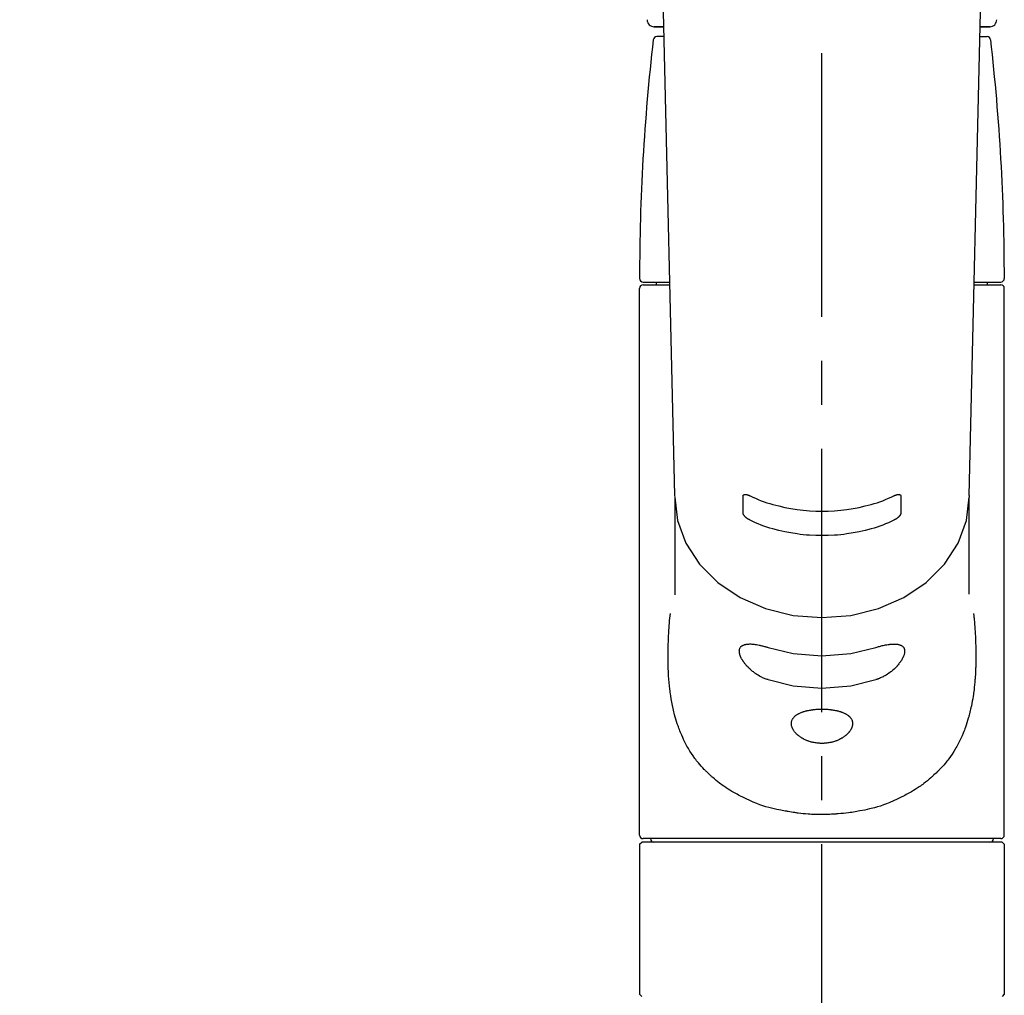
# Model space of a CAD drawing. Extents: x 72374 to 110317, y -11045 to -2175.
# Drawn here: x 101306 to 101446, y -7992 to -7854 of the extents above; entities that cross this region are included whole.
import ezdxf

# ---------------------------------------------------------------- set-up
doc = ezdxf.new("R2010")
doc.units = 0
doc.header["$LTSCALE"] = 50
doc.header["$MEASUREMENT"] = 0
doc.linetypes.add('CENTER2', pattern=[1.125, 0.75, -0.125, 0.125, -0.125])
doc.layers.get('0').update_dxf_attribs({"linetype": 'CONTINUOUS'})
doc.layers.add('150-機器', color=8, linetype='CONTINUOUS')
doc.layers.add('160-文字', color=254, linetype='CONTINUOUS')
doc.styles.add('KH001', font='txt')
doc.dimstyles.new('KH1xx030', dxfattribs={"dimscale": 30, "dimtxt": 2, "dimasz": 0.6, "dimexe": 0.3, "dimexo": 1.2, "dimgap": 0.5, "dimtad": 3, "dimdec": 1, "dimdsep": 46, "dimlunit": 6, "dimtxsty": 'KH001', "dimblk": 'DOT', "dimcen": 1, "dimdle": 1, "dimclrd": 256, "dimclre": 256, "dimclrt": 256, "dimadec": 0, "dimazin": 0, "dimtfac": 1, "dimtdec": 1, "dimtix": 1, "dimtmove": 2, "dimatfit": 3, "dimldrblk": 'CLOSEDBLANK', "dimfxl": 1, "dimtolj": 1, "dimtzin": 0, "dimlwd": -1, "dimlwe": -1, "dimarcsym": 0})

# ---------------------------------------------------------------- blocks, each defined once
blk = doc.blocks.new('F402_S')
at = {"layer": '150-機器', "color": 161, "linetype": 'CENTER2'}
blk.add_line((0, -72.08), (0, 259.91), dxfattribs=at)
at = {"layer": '150-機器', "color": 13, "linetype": 'Continuous'}
for p, q in [((-22.94, 156.05), (-20.95, 71.25)), ((20.95, 71.25), (22.94, 156.05)), ((-23.93, 137.94), (-22.51, 137.94)), ((-22.51, 137.94), (-23.91, 137.94)), ((22.51, 137.94), (23.93, 137.94)), ((23.91, 137.94), (22.51, 137.94)), ((-22.48, 136.54), (-23.49, 136.54)), ((22.48, 136.54), (23.49, 136.54)), ((-25.43, 101.63), (-21.69, 101.63)), ((-25.43, 101.23), (-21.68, 101.23)), ((-23.54, 101.23), (-23.54, 101.63)), ((21.68, 101.23), (25.43, 101.23)), ((21.69, 101.63), (25.43, 101.63)), ((23.54, 101.23), (23.54, 101.63)), ((-25.93, 22.94), (-25.93, 100.73)), ((25.93, 22.94), (25.93, 100.73)), ((-20.95, 71.27), (-20.94, 71.14)), ((-20.94, 71.04), (-20.94, 57.14)), ((20.95, 71.27), (20.94, 71.04)), ((20.94, 57.24), (20.94, 71.04)), ((25.43, 22.44), (-25.43, 22.44)), ((-25.93, 21.64), (-25.63, 21.94)), ((-25.93, 21.64), (-25.93, 0.3)), ((0, 21.94), (-25.63, 21.94)), ((25.63, 21.94), (0, 21.94)), ((25.63, 21.94), (25.93, 21.64)), ((25.93, 21.64), (25.93, 11.47)), ((25.93, 11.47), (25.93, 0.3)), ((-25.63, 0), (-25.93, 0.3)), ((25.93, 0.3), (25.63, 0))]:
    blk.add_line(p, q, dxfattribs=at)
for points in [[(-20.94, 71.04), (-20.94, 71.04), (-20.54, 67.69), (-19.35, 64.47), (-17.41, 61.5), (-14.81, 58.9), (-11.64, 56.77), (-8.02, 55.18), (-4.09, 54.21), (0, 53.88), (4.09, 54.21), (8.02, 55.18), (11.64, 56.77), (14.81, 58.9), (17.41, 61.5), (19.35, 64.47), (20.54, 67.69), (20.94, 71.04)], [(-11.23, 71.15), (-11.23, 71.15), (-11.23, 71.16), (-11.23, 71.16), (-11.23, 71.16), (-11.23, 71.17), (-11.23, 71.18), (-11.23, 71.18), (-11.23, 71.19), (-11.23, 71.2), (-11.23, 71.21), (-11.23, 71.22), (-11.22, 71.22), (-11.22, 71.23), (-11.22, 71.24), (-11.21, 71.25), (-11.21, 71.26), (-11.2, 71.27), (-11.2, 71.28), (-11.19, 71.29), (-11.18, 71.3), (-11.17, 71.31), (-11.16, 71.32), (-11.15, 71.34), (-11.13, 71.35), (-11.11, 71.36), (-11.09, 71.37), (-11.07, 71.38), (-11.05, 71.39), (-11.01, 71.39), (-10.98, 71.4), (-10.94, 71.4), (-10.91, 71.4), (-10.87, 71.4), (-10.83, 71.4), (-10.79, 71.4), (-10.75, 71.39), (-10.71, 71.38), (-10.67, 71.38), (-10.62, 71.37), (-10.58, 71.36), (-10.54, 71.34), (-10.51, 71.33), (-10.47, 71.32), (-10.43, 71.31), (-10.4, 71.3), (-10.37, 71.29), (-10.34, 71.27), (-10.31, 71.26), (-10.29, 71.26), (-10.27, 71.25), (-10.26, 71.24), (-10.24, 71.23), (-10.24, 71.23), (-10.23, 71.23), (-10.22, 71.22), (-10.21, 71.22)], [(-11.23, 68.8), (-11.23, 69), (-11.23, 69.19), (-11.23, 69.39), (-11.23, 69.58), (-11.23, 69.78), (-11.23, 69.98), (-11.23, 70.17), (-11.23, 70.37), (-11.23, 70.56), (-11.23, 70.76), (-11.23, 70.95), (-11.23, 71.15)], [(-10.21, 71.22), (-9.83, 71.04), (-9.44, 70.86), (-9.05, 70.69), (-8.65, 70.52), (-8.24, 70.37), (-7.83, 70.23), (-7.41, 70.11), (-6.99, 69.99), (-6.14, 69.77), (-5.28, 69.57), (-4.42, 69.4), (-3.55, 69.27), (-3.11, 69.21), (-2.66, 69.16), (-2.22, 69.12), (-1.78, 69.09), (-0.89, 69.04), (0, 69.03), (0.89, 69.04), (1.78, 69.09), (2.22, 69.12), (2.66, 69.16), (3.11, 69.21), (3.55, 69.27), (4.42, 69.4), (5.28, 69.57), (6.14, 69.77), (6.99, 69.99), (7.41, 70.11), (7.83, 70.23), (8.24, 70.37), (8.65, 70.52), (9.05, 70.69), (9.44, 70.86), (9.83, 71.04), (10.21, 71.22)], [(10.21, 71.22), (10.22, 71.22), (10.23, 71.23), (10.24, 71.23), (10.24, 71.23), (10.26, 71.24), (10.28, 71.25), (10.29, 71.26), (10.31, 71.26), (10.34, 71.27), (10.37, 71.29), (10.4, 71.3), (10.43, 71.31), (10.47, 71.32), (10.51, 71.33), (10.54, 71.34), (10.58, 71.36), (10.63, 71.37), (10.67, 71.38), (10.71, 71.38), (10.75, 71.39), (10.79, 71.39), (10.83, 71.4), (10.87, 71.4), (10.91, 71.4), (10.94, 71.4), (10.98, 71.4), (11.01, 71.39), (11.04, 71.39), (11.07, 71.38), (11.09, 71.37), (11.11, 71.36), (11.13, 71.35), (11.15, 71.34), (11.16, 71.33), (11.17, 71.31), (11.18, 71.3), (11.19, 71.29), (11.2, 71.28), (11.21, 71.27), (11.21, 71.26), (11.22, 71.25), (11.22, 71.23), (11.23, 71.22), (11.23, 71.21), (11.23, 71.2), (11.23, 71.19), (11.23, 71.18), (11.23, 71.17), (11.23, 71.16), (11.23, 71.16), (11.23, 71.15), (11.23, 71.15)], [(11.23, 71.15), (11.23, 70.95), (11.23, 70.76), (11.23, 70.56), (11.23, 70.37), (11.23, 70.17), (11.23, 69.98), (11.23, 69.78), (11.23, 69.58), (11.23, 69.39), (11.23, 69.19), (11.23, 69), (11.23, 68.8)], [(-10.21, 67.75), (-10.22, 67.76), (-10.23, 67.76), (-10.24, 67.76), (-10.24, 67.77), (-10.26, 67.77), (-10.28, 67.78), (-10.29, 67.79), (-10.31, 67.8), (-10.34, 67.81), (-10.37, 67.83), (-10.4, 67.85), (-10.43, 67.86), (-10.47, 67.89), (-10.51, 67.91), (-10.55, 67.93), (-10.58, 67.96), (-10.63, 67.99), (-10.67, 68.02), (-10.71, 68.05), (-10.75, 68.09), (-10.79, 68.12), (-10.83, 68.15), (-10.87, 68.19), (-10.91, 68.23), (-10.95, 68.26), (-10.98, 68.3), (-11.01, 68.34), (-11.04, 68.37), (-11.07, 68.41), (-11.09, 68.44), (-11.11, 68.47), (-11.13, 68.5), (-11.15, 68.53), (-11.16, 68.55), (-11.17, 68.57), (-11.18, 68.6), (-11.19, 68.62), (-11.2, 68.64), (-11.21, 68.65), (-11.21, 68.67), (-11.22, 68.69), (-11.22, 68.71), (-11.23, 68.72), (-11.23, 68.74), (-11.23, 68.75), (-11.23, 68.76), (-11.23, 68.77), (-11.23, 68.78), (-11.23, 68.79), (-11.23, 68.79), (-11.23, 68.8), (-11.23, 68.8)], [(11.23, 68.8), (11.23, 68.8), (11.23, 68.8), (11.23, 68.79), (11.23, 68.79), (11.23, 68.78), (11.23, 68.78), (11.23, 68.77), (11.23, 68.76), (11.23, 68.75), (11.23, 68.74), (11.23, 68.73), (11.22, 68.72), (11.22, 68.7), (11.22, 68.69), (11.21, 68.68), (11.21, 68.66), (11.2, 68.65), (11.2, 68.63), (11.19, 68.62), (11.18, 68.6), (11.17, 68.57), (11.16, 68.55), (11.15, 68.53), (11.13, 68.5), (11.11, 68.47), (11.09, 68.44), (11.07, 68.41), (11.05, 68.37), (11.01, 68.34), (10.98, 68.3), (10.95, 68.26), (10.91, 68.23), (10.87, 68.19), (10.83, 68.15), (10.8, 68.12), (10.75, 68.09), (10.71, 68.05), (10.67, 68.02), (10.63, 67.99), (10.58, 67.96), (10.55, 67.93), (10.51, 67.91), (10.47, 67.89), (10.43, 67.86), (10.4, 67.85), (10.37, 67.83), (10.34, 67.81), (10.31, 67.8), (10.29, 67.79), (10.28, 67.78), (10.26, 67.77), (10.24, 67.77), (10.24, 67.76), (10.23, 67.76), (10.22, 67.76), (10.21, 67.75)], [(10.21, 67.75), (9.83, 67.57), (9.44, 67.39), (9.05, 67.21), (8.66, 67.05), (8.25, 66.9), (7.83, 66.76), (7.41, 66.63), (6.99, 66.51), (6.14, 66.29), (5.28, 66.09), (4.42, 65.93), (3.55, 65.79), (3.11, 65.73), (2.67, 65.68), (2.22, 65.64), (1.78, 65.61), (0.89, 65.56), (0, 65.55), (-0.89, 65.56), (-1.78, 65.61), (-2.22, 65.64), (-2.67, 65.68), (-3.11, 65.73), (-3.55, 65.79), (-4.42, 65.93), (-5.28, 66.09), (-6.14, 66.29), (-6.99, 66.51), (-7.41, 66.63), (-7.83, 66.76), (-8.25, 66.9), (-8.66, 67.05), (-9.05, 67.21), (-9.44, 67.39), (-9.83, 67.57), (-10.21, 67.75)], [(21.55, 54.47), (21.57, 54.36), (21.58, 54.26), (21.59, 54.15), (21.6, 54.04), (21.61, 53.93), (21.62, 53.82), (21.63, 53.71), (21.64, 53.61), (21.67, 53.26), (21.7, 52.91), (21.73, 52.57), (21.75, 52.22), (21.77, 51.98), (21.78, 51.74), (21.8, 51.51), (21.81, 51.27), (21.83, 50.79), (21.85, 50.31), (21.87, 49.83), (21.88, 49.36), (21.88, 49.12), (21.89, 48.88), (21.89, 48.64), (21.89, 48.4), (21.89, 48.04), (21.88, 47.68), (21.87, 47.31), (21.86, 46.95), (21.86, 46.83), (21.85, 46.71), (21.85, 46.59), (21.84, 46.47), (21.83, 46.23), (21.82, 45.99), (21.81, 45.76), (21.79, 45.52), (21.78, 45.4), (21.77, 45.28), (21.77, 45.16), (21.76, 45.04), (21.73, 44.69), (21.7, 44.33), (21.66, 43.98), (21.63, 43.63), (21.6, 43.39), (21.57, 43.16), (21.54, 42.93), (21.5, 42.7), (21.44, 42.35), (21.38, 42.01), (21.31, 41.67), (21.24, 41.32), (21.22, 41.21), (21.19, 41.1), (21.17, 40.99), (21.14, 40.87), (21.09, 40.65), (21.04, 40.43), (20.98, 40.21), (20.93, 39.99), (20.9, 39.88), (20.87, 39.77), (20.84, 39.66), (20.81, 39.56), (20.71, 39.24), (20.62, 38.92), (20.52, 38.6), (20.41, 38.28), (20.33, 38.08), (20.26, 37.87), (20.18, 37.67), (20.09, 37.47), (19.92, 37.07), (19.74, 36.68), (19.56, 36.29), (19.36, 35.91), (19.26, 35.72), (19.16, 35.54), (19.05, 35.36), (18.94, 35.17), (18.73, 34.82), (18.5, 34.47), (18.26, 34.13), (18.02, 33.8), (17.9, 33.63), (17.77, 33.47), (17.64, 33.31), (17.51, 33.15), (17.31, 32.91), (17.1, 32.68), (16.89, 32.45), (16.68, 32.23), (16.6, 32.15), (16.53, 32.08), (16.46, 32.01), (16.38, 31.93), (16.24, 31.78), (16.09, 31.64), (15.93, 31.5), (15.78, 31.36), (15.7, 31.29), (15.62, 31.22), (15.54, 31.15), (15.47, 31.08), (15.23, 30.88), (14.99, 30.68), (14.74, 30.48), (14.5, 30.29), (14.33, 30.16), (14.16, 30.04), (13.99, 29.92), (13.81, 29.8), (13.54, 29.62), (13.27, 29.45), (13, 29.29), (12.72, 29.12), (12.63, 29.07), (12.53, 29.02), (12.44, 28.96), (12.35, 28.91), (12.15, 28.8), (11.96, 28.7), (11.77, 28.6), (11.58, 28.5), (11.48, 28.45), (11.38, 28.4), (11.28, 28.35), (11.18, 28.3), (10.68, 28.06), (10.18, 27.82), (9.67, 27.6), (9.16, 27.38), (8.74, 27.23), (8.31, 27.08), (7.88, 26.95), (7.45, 26.83), (6.77, 26.66), (6.08, 26.51), (5.39, 26.38), (4.7, 26.26), (4.46, 26.22), (4.23, 26.18), (3.99, 26.15), (3.75, 26.11), (3.4, 26.07), (3.04, 26.03), (2.68, 26), (2.32, 25.97), (2.2, 25.96), (2.08, 25.95), (1.96, 25.94), (1.84, 25.93), (1.6, 25.92), (1.37, 25.91), (1.13, 25.9), (0.89, 25.89), (0.77, 25.88), (0.65, 25.88), (0.53, 25.88), (0.41, 25.88), (0.05, 25.87), (-0.3, 25.87), (-0.66, 25.87), (-1.02, 25.88), (-1.25, 25.89), (-1.49, 25.9), (-1.73, 25.91), (-1.96, 25.93), (-2.32, 25.96), (-2.67, 25.99), (-3.02, 26.03), (-3.38, 26.08), (-3.49, 26.09), (-3.61, 26.11), (-3.73, 26.12), (-3.85, 26.14), (-4.08, 26.17), (-4.32, 26.21), (-4.55, 26.24), (-4.79, 26.28), (-4.9, 26.31), (-5.02, 26.33), (-5.13, 26.35), (-5.25, 26.37), (-5.83, 26.48), (-6.4, 26.59), (-6.97, 26.72), (-7.54, 26.85), (-7.97, 26.98), (-8.4, 27.11), (-8.83, 27.26), (-9.25, 27.42), (-9.77, 27.63), (-10.27, 27.86), (-10.77, 28.1), (-11.27, 28.35), (-11.37, 28.4), (-11.47, 28.45), (-11.57, 28.49), (-11.66, 28.54), (-11.86, 28.64), (-12.05, 28.75), (-12.24, 28.85), (-12.43, 28.96), (-12.52, 29.01), (-12.62, 29.06), (-12.71, 29.12), (-12.8, 29.17), (-13.08, 29.34), (-13.35, 29.5), (-13.62, 29.67), (-13.88, 29.85), (-14.06, 29.97), (-14.23, 30.09), (-14.4, 30.21), (-14.57, 30.34), (-14.81, 30.53), (-15.05, 30.73), (-15.29, 30.93), (-15.53, 31.13), (-15.61, 31.2), (-15.68, 31.27), (-15.76, 31.34), (-15.84, 31.41), (-15.99, 31.55), (-16.14, 31.69), (-16.29, 31.84), (-16.44, 31.99), (-16.51, 32.06), (-16.59, 32.13), (-16.66, 32.21), (-16.73, 32.29), (-16.94, 32.51), (-17.16, 32.74), (-17.36, 32.97), (-17.56, 33.21), (-17.69, 33.37), (-17.82, 33.53), (-17.95, 33.7), (-18.07, 33.86), (-18.31, 34.2), (-18.54, 34.54), (-18.77, 34.89), (-18.99, 35.25), (-19.09, 35.43), (-19.2, 35.61), (-19.3, 35.79), (-19.4, 35.98), (-19.54, 36.27), (-19.68, 36.56), (-19.81, 36.85), (-19.94, 37.15), (-19.99, 37.25), (-20.03, 37.35), (-20.07, 37.45), (-20.11, 37.55), (-20.19, 37.76), (-20.27, 37.96), (-20.35, 38.17), (-20.42, 38.37), (-20.46, 38.47), (-20.5, 38.58), (-20.53, 38.68), (-20.57, 38.79), (-20.67, 39.11), (-20.77, 39.42), (-20.87, 39.74), (-20.96, 40.06), (-21.02, 40.28), (-21.07, 40.5), (-21.12, 40.73), (-21.17, 40.95), (-21.27, 41.4), (-21.36, 41.86), (-21.44, 42.32), (-21.51, 42.78), (-21.55, 43.02), (-21.58, 43.25), (-21.61, 43.48), (-21.64, 43.72), (-21.69, 44.19), (-21.73, 44.66), (-21.77, 45.13), (-21.81, 45.6), (-21.82, 45.84), (-21.83, 46.08), (-21.84, 46.32), (-21.85, 46.56), (-21.87, 47.04), (-21.88, 47.52), (-21.89, 48), (-21.89, 48.49), (-21.89, 48.73), (-21.89, 48.96), (-21.88, 49.2), (-21.88, 49.44), (-21.86, 50.02), (-21.84, 50.6), (-21.82, 51.18), (-21.79, 51.76), (-21.77, 52.1), (-21.75, 52.44), (-21.72, 52.78), (-21.69, 53.12), (-21.66, 53.46), (-21.63, 53.8), (-21.59, 54.13), (-21.55, 54.47)], [(-7.66, 45.06), (-7.8, 45.1), (-7.93, 45.14), (-8.06, 45.18), (-8.19, 45.23), (-8.32, 45.28), (-8.45, 45.34), (-8.57, 45.4), (-8.69, 45.47), (-8.88, 45.57), (-9.06, 45.68), (-9.24, 45.79), (-9.41, 45.91), (-9.47, 45.95), (-9.53, 45.99), (-9.59, 46.03), (-9.64, 46.07), (-9.75, 46.16), (-9.86, 46.24), (-9.97, 46.33), (-10.07, 46.42), (-10.13, 46.46), (-10.18, 46.51), (-10.23, 46.55), (-10.28, 46.6), (-10.38, 46.69), (-10.47, 46.79), (-10.57, 46.88), (-10.66, 46.98), (-10.71, 47.03), (-10.75, 47.08), (-10.79, 47.13), (-10.83, 47.18), (-10.89, 47.25), (-10.95, 47.33), (-11.01, 47.4), (-11.07, 47.48), (-11.08, 47.5), (-11.1, 47.53), (-11.12, 47.55), (-11.14, 47.58), (-11.17, 47.63), (-11.21, 47.68), (-11.24, 47.73), (-11.27, 47.78), (-11.29, 47.81), (-11.31, 47.83), (-11.32, 47.86), (-11.34, 47.88), (-11.38, 47.96), (-11.43, 48.03), (-11.47, 48.11), (-11.51, 48.19), (-11.53, 48.23), (-11.55, 48.28), (-11.58, 48.33), (-11.6, 48.38), (-11.62, 48.45), (-11.65, 48.52), (-11.67, 48.6), (-11.69, 48.67), (-11.69, 48.69), (-11.7, 48.71), (-11.7, 48.74), (-11.71, 48.76), (-11.72, 48.8), (-11.73, 48.85), (-11.73, 48.89), (-11.74, 48.94), (-11.74, 48.96), (-11.75, 48.98), (-11.75, 49), (-11.75, 49.02), (-11.75, 49.08), (-11.76, 49.14), (-11.75, 49.2), (-11.75, 49.26), (-11.75, 49.3), (-11.74, 49.34), (-11.73, 49.37), (-11.72, 49.41), (-11.7, 49.48), (-11.67, 49.54), (-11.64, 49.6), (-11.6, 49.66), (-11.58, 49.68), (-11.56, 49.71), (-11.54, 49.74), (-11.52, 49.76), (-11.46, 49.81), (-11.41, 49.85), (-11.35, 49.89), (-11.29, 49.93), (-11.26, 49.94), (-11.22, 49.96), (-11.19, 49.97), (-11.15, 49.99), (-11.08, 50.02), (-11, 50.04), (-10.92, 50.06), (-10.84, 50.08), (-10.8, 50.09), (-10.76, 50.09), (-10.71, 50.1), (-10.67, 50.1), (-10.53, 50.12), (-10.38, 50.13), (-10.24, 50.14), (-10.1, 50.14), (-9.99, 50.13), (-9.88, 50.12), (-9.77, 50.11), (-9.66, 50.1), (-9.48, 50.07), (-9.3, 50.04), (-9.12, 50.01), (-8.94, 49.97), (-8.88, 49.96), (-8.82, 49.95), (-8.76, 49.94), (-8.7, 49.92), (-8.57, 49.89), (-8.44, 49.86), (-8.31, 49.83), (-8.19, 49.79), (-8.12, 49.77), (-8.06, 49.76), (-7.99, 49.74), (-7.93, 49.72), (-7.86, 49.7), (-7.79, 49.68), (-7.73, 49.66), (-7.66, 49.63)], [(-7.66, 49.63), (-4.09, 48.77), (0, 48.44), (4.09, 48.77), (7.66, 49.63)], [(7.66, 49.63), (7.79, 49.68), (7.93, 49.72), (8.06, 49.76), (8.19, 49.8), (8.32, 49.84), (8.44, 49.87), (8.57, 49.9), (8.69, 49.93), (8.87, 49.97), (9.05, 50), (9.23, 50.03), (9.41, 50.06), (9.47, 50.07), (9.53, 50.07), (9.58, 50.08), (9.64, 50.09), (9.75, 50.1), (9.86, 50.11), (9.97, 50.12), (10.07, 50.12), (10.13, 50.12), (10.18, 50.13), (10.23, 50.13), (10.28, 50.13), (10.38, 50.13), (10.47, 50.12), (10.57, 50.11), (10.66, 50.11), (10.71, 50.1), (10.75, 50.09), (10.79, 50.09), (10.83, 50.08), (10.89, 50.07), (10.95, 50.05), (11.01, 50.03), (11.07, 50.01), (11.08, 50.01), (11.1, 50), (11.12, 50), (11.14, 49.99), (11.17, 49.97), (11.21, 49.96), (11.24, 49.94), (11.27, 49.93), (11.29, 49.92), (11.31, 49.91), (11.32, 49.9), (11.34, 49.89), (11.38, 49.86), (11.43, 49.83), (11.47, 49.8), (11.51, 49.77), (11.53, 49.74), (11.55, 49.72), (11.58, 49.69), (11.6, 49.67), (11.62, 49.62), (11.65, 49.58), (11.67, 49.53), (11.69, 49.48), (11.69, 49.47), (11.7, 49.45), (11.7, 49.43), (11.71, 49.41), (11.72, 49.38), (11.73, 49.34), (11.74, 49.31), (11.74, 49.27), (11.74, 49.25), (11.75, 49.23), (11.75, 49.22), (11.75, 49.2), (11.75, 49.14), (11.75, 49.08), (11.75, 49.02), (11.75, 48.96), (11.74, 48.91), (11.74, 48.87), (11.73, 48.82), (11.72, 48.78), (11.7, 48.68), (11.67, 48.59), (11.64, 48.49), (11.6, 48.4), (11.58, 48.35), (11.56, 48.3), (11.54, 48.25), (11.52, 48.2), (11.46, 48.1), (11.41, 48), (11.35, 47.89), (11.29, 47.8), (11.26, 47.74), (11.22, 47.69), (11.19, 47.64), (11.15, 47.59), (11.08, 47.49), (11, 47.39), (10.93, 47.29), (10.84, 47.19), (10.8, 47.14), (10.76, 47.09), (10.71, 47.04), (10.67, 46.99), (10.53, 46.84), (10.39, 46.7), (10.25, 46.55), (10.1, 46.42), (9.99, 46.32), (9.88, 46.23), (9.77, 46.15), (9.66, 46.06), (9.48, 45.95), (9.31, 45.83), (9.13, 45.72), (8.94, 45.62), (8.88, 45.59), (8.82, 45.55), (8.76, 45.52), (8.7, 45.48), (8.57, 45.42), (8.44, 45.36), (8.32, 45.3), (8.19, 45.24), (8.12, 45.22), (8.06, 45.19), (7.99, 45.17), (7.93, 45.14), (7.86, 45.12), (7.8, 45.1), (7.73, 45.08), (7.66, 45.06)], [(-7.66, 45.06), (-4.09, 44.2), (0, 43.87), (4.09, 44.2), (7.66, 45.06)]]:
    blk.add_lwpolyline(points, dxfattribs=at)
blk.add_lwpolyline([(0, 40.86), (0.07, 40.86), (0.14, 40.86), (0.21, 40.86), (0.28, 40.86), (0.36, 40.86), (0.43, 40.86), (0.5, 40.86), (0.57, 40.85), (0.7, 40.85), (0.84, 40.84), (0.98, 40.82), (1.12, 40.81), (1.19, 40.8), (1.25, 40.8), (1.32, 40.79), (1.39, 40.78), (1.52, 40.76), (1.65, 40.74), (1.78, 40.72), (1.91, 40.69), (1.97, 40.68), (2.04, 40.67), (2.1, 40.65), (2.16, 40.64), (2.28, 40.61), (2.4, 40.58), (2.51, 40.54), (2.63, 40.51), (2.69, 40.49), (2.74, 40.47), (2.8, 40.45), (2.85, 40.43), (2.96, 40.39), (3.06, 40.35), (3.16, 40.3), (3.26, 40.26), (3.3, 40.23), (3.35, 40.21), (3.39, 40.18), (3.44, 40.16), (3.52, 40.11), (3.6, 40.06), (3.68, 40), (3.76, 39.94), (3.79, 39.91), (3.83, 39.88), (3.86, 39.85), (3.89, 39.82), (3.95, 39.76), (4.01, 39.69), (4.06, 39.63), (4.11, 39.56), (4.14, 39.53), (4.16, 39.49), (4.18, 39.46), (4.2, 39.42), (4.23, 39.35), (4.27, 39.28), (4.29, 39.2), (4.31, 39.12), (4.32, 39.08), (4.33, 39.05), (4.34, 39.01), (4.34, 38.97), (4.35, 38.89), (4.35, 38.81), (4.35, 38.72), (4.34, 38.64), (4.34, 38.6), (4.33, 38.56), (4.32, 38.52), (4.31, 38.48), (4.29, 38.39), (4.26, 38.31), (4.23, 38.22), (4.2, 38.14), (4.18, 38.1), (4.16, 38.06), (4.14, 38.01), (4.11, 37.97), (4.06, 37.89), (4.01, 37.8), (3.95, 37.72), (3.89, 37.64), (3.86, 37.6), (3.83, 37.56), (3.79, 37.52), (3.76, 37.48), (3.68, 37.4), (3.6, 37.32), (3.52, 37.24), (3.44, 37.17), (3.39, 37.13), (3.35, 37.1), (3.3, 37.06), (3.26, 37.02), (3.16, 36.95), (3.06, 36.88), (2.96, 36.82), (2.85, 36.75), (2.8, 36.72), (2.74, 36.69), (2.69, 36.66), (2.63, 36.63), (2.51, 36.57), (2.4, 36.51), (2.28, 36.46), (2.16, 36.41), (2.1, 36.38), (2.04, 36.36), (1.97, 36.34), (1.91, 36.31), (1.78, 36.27), (1.65, 36.23), (1.52, 36.19), (1.39, 36.16), (1.32, 36.14), (1.25, 36.13), (1.18, 36.11), (1.12, 36.1), (0.98, 36.08), (0.84, 36.05), (0.7, 36.04), (0.56, 36.02), (0.49, 36.02), (0.42, 36.01), (0.35, 36.01), (0.28, 36), (0.14, 36), (0, 36), (-0.14, 36), (-0.28, 36), (-0.35, 36.01), (-0.42, 36.01), (-0.49, 36.02), (-0.56, 36.02), (-0.7, 36.04), (-0.84, 36.05), (-0.98, 36.08), (-1.12, 36.1), (-1.19, 36.11), (-1.25, 36.13), (-1.32, 36.14), (-1.39, 36.16), (-1.52, 36.19), (-1.65, 36.23), (-1.78, 36.27), (-1.91, 36.31), (-1.97, 36.34), (-2.03, 36.36), (-2.1, 36.38), (-2.16, 36.41), (-2.28, 36.46), (-2.4, 36.51), (-2.52, 36.57), (-2.63, 36.63), (-2.69, 36.66), (-2.74, 36.69), (-2.8, 36.72), (-2.85, 36.75), (-2.95, 36.81), (-3.06, 36.88), (-3.16, 36.95), (-3.25, 37.02), (-3.3, 37.06), (-3.35, 37.1), (-3.39, 37.13), (-3.44, 37.17), (-3.52, 37.24), (-3.6, 37.32), (-3.68, 37.4), (-3.76, 37.48), (-3.79, 37.52), (-3.82, 37.56), (-3.86, 37.6), (-3.89, 37.64), (-3.95, 37.72), (-4.01, 37.8), (-4.06, 37.89), (-4.11, 37.97), (-4.14, 38.01), (-4.16, 38.06), (-4.18, 38.1), (-4.2, 38.14), (-4.23, 38.22), (-4.26, 38.31), (-4.29, 38.39), (-4.31, 38.48), (-4.32, 38.52), (-4.33, 38.56), (-4.34, 38.6), (-4.34, 38.64), (-4.35, 38.72), (-4.35, 38.8), (-4.35, 38.89), (-4.34, 38.97), (-4.34, 39.01), (-4.33, 39.05), (-4.32, 39.08), (-4.31, 39.12), (-4.29, 39.2), (-4.27, 39.27), (-4.24, 39.35), (-4.2, 39.42), (-4.18, 39.45), (-4.16, 39.49), (-4.14, 39.53), (-4.11, 39.56), (-4.06, 39.63), (-4.01, 39.7), (-3.95, 39.76), (-3.89, 39.82), (-3.86, 39.85), (-3.83, 39.88), (-3.79, 39.91), (-3.76, 39.94), (-3.68, 40), (-3.6, 40.05), (-3.52, 40.11), (-3.44, 40.16), (-3.39, 40.18), (-3.35, 40.21), (-3.3, 40.23), (-3.25, 40.26), (-3.16, 40.31), (-3.06, 40.35), (-2.96, 40.39), (-2.85, 40.43), (-2.8, 40.45), (-2.74, 40.47), (-2.69, 40.49), (-2.63, 40.51), (-2.52, 40.54), (-2.4, 40.58), (-2.28, 40.61), (-2.16, 40.64), (-2.1, 40.65), (-2.04, 40.67), (-1.97, 40.68), (-1.91, 40.69), (-1.78, 40.72), (-1.65, 40.74), (-1.52, 40.76), (-1.39, 40.78), (-1.32, 40.79), (-1.26, 40.8), (-1.19, 40.8), (-1.12, 40.81), (-0.98, 40.82), (-0.84, 40.84), (-0.7, 40.85), (-0.56, 40.85), (-0.49, 40.86), (-0.42, 40.86), (-0.35, 40.86), (-0.28, 40.86), (-0.21, 40.86), (-0.14, 40.86), (-0.07, 40.86), (0, 40.86)], close=True, dxfattribs=at)
for centre, radius, start, end in [((-23.86, 138.94), 0.997, 179.4699, 270), ((23.86, 138.94), 0.997, 270, 0.5301), ((273.27, 102.04), 299.21, 173.4651, 179.9836), ((-23.49, 136.04), 0.499, 90, 173.4651), ((23.49, 136.04), 0.499, 6.5349, 90), ((-273.27, 102.04), 299.21, 0.0164, 6.5349), ((-25.43, 102.13), 0.499, 179.9836, 270), ((-25.43, 100.73), 0.499, 90, 180), ((25.43, 102.13), 0.499, 270, 0.0164), ((25.43, 100.73), 0.499, 0, 90), ((-25.43, 22.94), 0.499, 180, 270), ((-23.89, 22.44), 0.499, 180, 270), ((23.89, 22.44), 0.499, 270, 0), ((25.43, 22.94), 0.499, 270, 0)]:
    blk.add_arc(centre, radius, start, end, dxfattribs=at)
blk = doc.blocks.new('_ClosedBlank')
at = {"color": 0, "linetype": 'ByBlock', "lineweight": -2}
for p, q in [((-1, 0.1667), (0, 0)), ((-1, 0.1667), (-1, -0.1667)), ((0, 0), (-1, -0.1667))]:
    blk.add_line(p, q, dxfattribs=at)
blk = doc.blocks.new('_Dot')
at = {"color": 0, "linetype": 'ByBlock', "lineweight": -2}
blk.add_line((-0.5, 0), (-1, 0), dxfattribs=at)
at = {"color": 0, "linetype": 'ByBlock', "const_width": 0.5}
blk.add_lwpolyline([(-0.25, 0, 1), (0.25, 0, 1)], format="xyb", close=True, dxfattribs=at)

msp = doc.modelspace()

# ---------------------------------------------------------------- block references
at = {"layer": '150-機器'}
msp.add_blockref('F402_S', (101419.96, -7992.51), dxfattribs=at)

# ---------------------------------------------------------------- leaders
at = {"layer": '160-文字', "annotation_type": 0, "has_hookline": 1, "hookline_direction": 0, "text_width": 968.53}
msp.add_leader([(99969.96, -8182.51), (100402.28, -7689.36), (100420.28, -7689.36)], dimstyle='KH1xx030', override={"dimgap": 0.5, "dimtad": 1}, dxfattribs=at)

doc.saveas('drawing.dxf')
